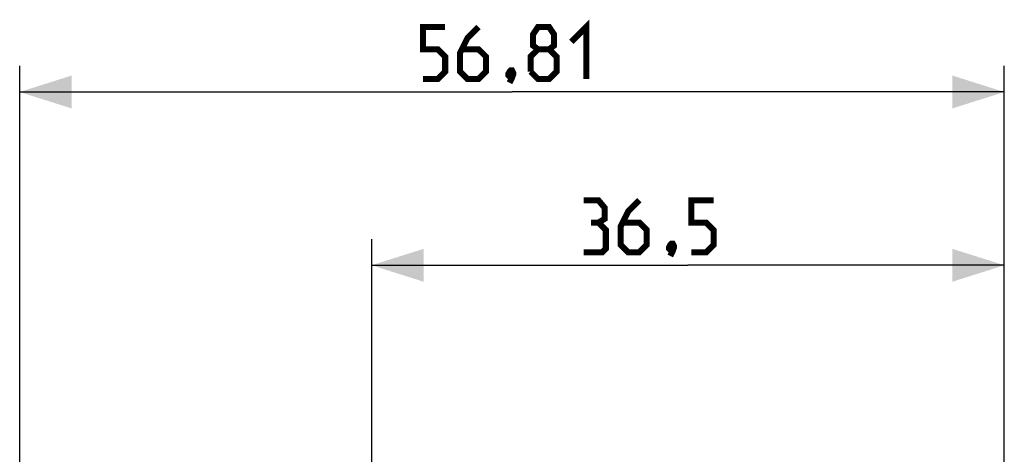
# Model space of a CAD drawing. Units: millimetres. Extents: x -105 to 49, y -25 to 50.
# Drawn here: x -105 to -48, y 25 to 50 of the extents above; entities that cross this region are included whole.
import ezdxf

# ---------------------------------------------------------------- set-up
doc = ezdxf.new("R2010")
doc.units = ezdxf.units.MM
doc.header["$LTSCALE"] = 16.335
doc.layers.get('0').update_dxf_attribs({"linetype": 'CONTINUOUS'})
doc.styles.get("Standard").update_dxf_attribs({"font": 'txt', "width": 0.8})
doc.dimstyles.new('DIMSTYLE_1', dxfattribs={"dimtxt": 3, "dimasz": 3, "dimexe": 0.18, "dimexo": 0.0625, "dimgap": 0.09, "dimtad": 1, "dimdsep": 46, "dimtxsty": 'STANDARD', "dimblk": '_FILLED', "dimblk1": '_FILLED', "dimblk2": '_FILLED', "dimcen": 0.09, "dimadec": 0, "dimazin": 0, "dimtfac": 1, "dimtofl": 0, "dimtmove": 0, "dimatfit": 3, "dimldrblk": '_FILLED', "dimfxl": 1, "dimtolj": 1, "dimarcsym": 0})

# ---------------------------------------------------------------- blocks, each defined once
blk = doc.blocks.new('_FILLED')
at = {"color": 0, "linetype": 'BYBLOCK'}
blk.add_solid([(0, 0), (-1, 0.317), (-1, -0.317)], dxfattribs=at)
blk = doc.blocks.new('*D0')
at = {"color": 7, "linetype": 'CONTINUOUS'}
for p, q in [((-84.243, 24.192), (-84.243, 37.047)), ((-47.743, 18.048), (-47.743, 37.047)), ((-84.243, 35.547), (-65.993, 35.547)), ((-47.743, 35.547), (-65.993, 35.547))]:
    blk.add_line(p, q, dxfattribs=at)
at = {"color": 7, "linetype": 'CONTINUOUS', "xscale": 3, "yscale": 3, "zscale": 3, "rotation": 180}
blk.add_blockref('_FILLED', (-84.243, 35.547), dxfattribs=at)
at = {"color": 7, "linetype": 'CONTINUOUS', "xscale": 3, "yscale": 3, "zscale": 3}
blk.add_blockref('_FILLED', (-47.743, 35.547), dxfattribs=at)
blk = doc.blocks.new('*D1')
at = {"color": 7, "linetype": 'CONTINUOUS'}
for p, q in [((-104.552, 0.348), (-104.552, 47.047)), ((-47.743, 18.048), (-47.743, 47.047)), ((-104.552, 45.547), (-76.147, 45.547)), ((-47.743, 45.547), (-76.147, 45.547))]:
    blk.add_line(p, q, dxfattribs=at)
at = {"color": 7, "linetype": 'CONTINUOUS', "xscale": 3, "yscale": 3, "zscale": 3}
for p, rotation in [((-104.552, 45.547), 180), ((-47.743, 45.547), 360)]:
    blk.add_blockref('_FILLED', p, dxfattribs=dict(at, rotation=rotation))

msp = doc.modelspace()

# ---------------------------------------------------------------- linework, layer by layer
at = {"color": 7, "linetype": 'CONTINUOUS', "const_width": 0.35}
for points in [[(-81.29, 46.297), (-80.433, 46.297), (-80.005, 46.725), (-80.005, 47.583), (-80.433, 48.011), (-81.29, 48.011), (-81.29, 49.297), (-80.005, 49.297)], [(-78.076, 49.297), (-78.719, 48.654), (-79.147, 47.797), (-79.147, 46.725), (-78.719, 46.297), (-78.076, 46.297), (-77.647, 46.725), (-77.647, 47.583), (-78.076, 48.011), (-79.005, 48.011)], [(-74.647, 48.011), (-74.933, 48.225), (-74.933, 48.868), (-74.647, 49.297), (-74.005, 49.297), (-73.719, 48.868), (-73.719, 48.225), (-74.005, 48.011), (-73.576, 47.583), (-73.576, 46.725), (-74.005, 46.297), (-74.647, 46.297), (-75.076, 46.725)], [(-72.719, 48.44), (-71.862, 49.297), (-71.862, 46.297)], [(-75.076, 46.725), (-75.076, 47.583), (-74.647, 48.011), (-74.005, 48.011)], [(-76.147, 46.797), (-76.076, 46.654), (-76.076, 46.583), (-76.219, 46.44), (-76.29, 46.44), (-76.362, 46.511), (-76.362, 46.583), (-76.29, 46.725), (-76.219, 46.797), (-76.147, 46.797)], [(-76.076, 46.583), (-76.147, 46.368), (-76.29, 46.083)], [(-71.16, 38.011), (-70.803, 38.225), (-70.803, 38.868), (-71.16, 39.297), (-72.017, 39.297)], [(-68.803, 39.297), (-69.446, 38.654), (-69.874, 37.797), (-69.874, 36.725), (-69.446, 36.297), (-68.803, 36.297), (-68.374, 36.725), (-68.374, 37.583), (-68.803, 38.011), (-69.732, 38.011)], [(-65.803, 36.297), (-64.946, 36.297), (-64.517, 36.725), (-64.517, 37.583), (-64.946, 38.011), (-65.803, 38.011), (-65.803, 39.297), (-64.517, 39.297)], [(-72.017, 36.297), (-70.946, 36.297), (-70.732, 36.511), (-70.732, 37.583), (-71.16, 38.011), (-71.589, 38.011)], [(-66.874, 36.797), (-66.803, 36.654), (-66.803, 36.583), (-66.946, 36.44), (-67.017, 36.44), (-67.089, 36.511), (-67.089, 36.583), (-67.017, 36.725), (-66.946, 36.797), (-66.874, 36.797)], [(-66.803, 36.583), (-66.874, 36.368), (-67.017, 36.083)]]:
    msp.add_lwpolyline(points, dxfattribs=at)

# ---------------------------------------------------------------- dimensions: what is measured, and where the dimension line sits
at = {"color": 7, "linetype": 'CONTINUOUS'}
for base, p2, picture, middle in [((-104.552, 45.547), (-104.552, 0.348), '*D1', (-81.29, 46.297)), ((-84.243, 35.547), (-84.243, 24.192), '*D0', (-72.017, 36.297))]:
    dim = msp.add_linear_dim(base=base, p1=(-47.743, 18.048), p2=p2, angle=180, dimstyle='DIMSTYLE_1', dxfattribs=at)
    dim.commit()
    dim.dimension.update_dxf_attribs({"geometry": picture, "text_midpoint": middle, "dimtype": 160})

doc.saveas('drawing.dxf')
